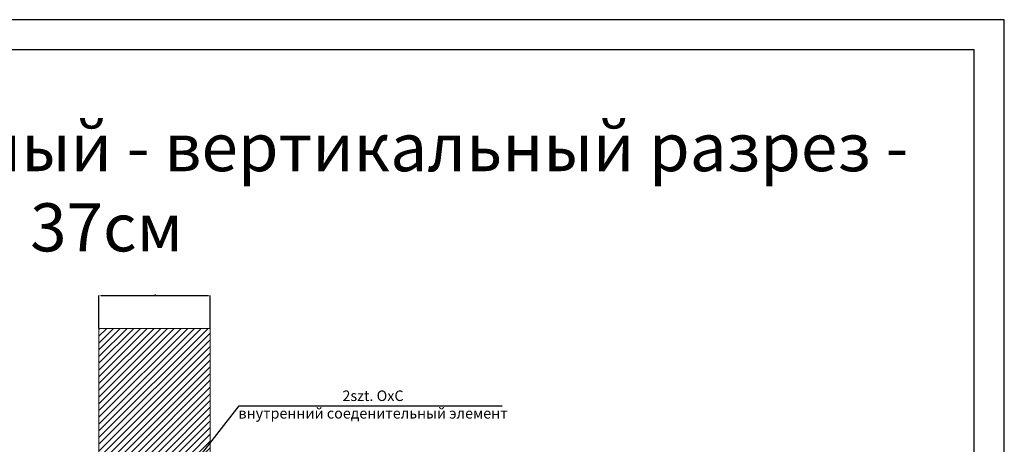
# Model space of a CAD drawing. Units: millimetres. Extents: x 22257 to 45579, y 5237 to 19697.
# Drawn here: x 24924 to 28197, y 12474 to 13887 of the extents above; entities that cross this region are included whole.
import ezdxf

# ---------------------------------------------------------------- set-up
doc = ezdxf.new("R2010")
doc.units = ezdxf.units.MM
doc.layers.add('-ŚCIANA_NOWE', color=142, linetype='Continuous')
doc.layers.add('0-OPISY', color=8, linetype='Continuous')
doc.styles.add('SLDTEXTSTYLE0', font='TXT', dxfattribs={"width": 0.7})
doc.styles.get("Standard").update_dxf_attribs({"font": 'arial.ttf'})
doc.dimstyles.new('ISO-25', dxfattribs={"dimtxt": 2.5, "dimasz": 2.5, "dimexe": 1.25, "dimexo": 0.625, "dimtad": 1, "dimtxsty": 'Standard', "dimcen": 2.5, "dimadec": 0, "dimazin": 0, "dimtfac": 1, "dimtmove": 0, "dimatfit": 3, "dimfxl": 1, "dimarcsym": 0})

# ---------------------------------------------------------------- blocks, each defined once
blk = doc.blocks.new('*D27')
at = {"layer": '0-OPISY', "color": 0, "lineweight": -2}
for p, q in [((25187.2, 12860.5), (25187.2, 12969.3)), ((25551.2, 12968.3), (25193.2, 12968.3)), ((25557.2, 12860.5), (25557.2, 12969.3))]:
    blk.add_line(p, q, dxfattribs=at)
at = {"layer": '0-OPISY', "color": 0}
for points in [[(25193.2, 12969.3), (25193.2, 12967.3), (25187.2, 12968.3)], [(25551.2, 12967.3), (25551.2, 12969.3), (25557.2, 12968.3)]]:
    blk.add_solid(points, dxfattribs=at)
at = {"layer": 'Defpoints', "color": 0}
for p in [(25187.2, 12968.3), (25187.2, 12859.5), (25557.2, 12859.5)]:
    blk.add_point(p, dxfattribs=at)
at = {"layer": '0-OPISY', "color": 0, "insert": (25372.2, 12971.6), "char_height": 3.5, "attachment_point": 5}
blk.add_mtext('3700', dxfattribs=at)

msp = doc.modelspace()

# ---------------------------------------------------------------- hatches: boundary and pattern name
at = {"layer": '-ŚCIANA_NOWE', "linetype": 'Continuous', "lineweight": 0}
h = msp.add_hatch(dxfattribs=at)
h.set_pattern_fill('ANSI31', color=256, scale=5, style=0)
h.set_pattern_definition([(45, (26998.674, 14038.857), (-11.22532, 11.22532), [])])
edge = h.paths.add_edge_path()
edge.add_line((25187.24, 12859.53), (25557.24, 12859.53))
edge.add_line((25187.24, 12437.266), (25187.24, 12859.53))
edge.add_line((25557.24, 12437.266), (25557.24, 12859.53))
edge.add_line((25187.24, 12438.225), (25557.24, 12438.225))

# ---------------------------------------------------------------- linework, layer by layer
at = {"layer": '-ŚCIANA_NOWE', "linetype": 'Continuous', "lineweight": 15}
for p, q in [((25187.24, 12859.53), (25557.24, 12859.53)), ((25187.24, 12437.266), (25187.24, 12859.53)), ((25557.24, 12437.266), (25557.24, 12859.53))]:
    msp.add_line(p, q, dxfattribs=at)
for p, q in [((25226.716, 13886.832), (22256.716, 13886.832)), ((28196.716, 13886.832), (25226.716, 13886.832)), ((28196.716, 11786.832), (28196.716, 13886.832)), ((25326.716, 13786.832), (22356.716, 13786.832)), ((28096.716, 13786.832), (25326.716, 13786.832)), ((28096.716, 11786.832), (28096.716, 13786.832))]:
    msp.add_line(p, q)

# ---------------------------------------------------------------- texts
at = {"layer": '0-OPISY', "insert": (23152.665, 13542.73), "char_height": 160, "attachment_point": 1, "style": 'SLDTEXTSTYLE0'}
msp.add_mtext('{\\fArial|b0|i0|c238|p34;Монтаж настенный - вертикальный разрез - стена толщиной 37cм}', dxfattribs=at)
at = {"layer": '0-OPISY', "insert": (26098.319, 12602.105), "char_height": 35, "attachment_point": 5}
msp.add_mtext('{2szt. OxC\\Pвнутренний соеденительный элемент}', dxfattribs=at)

# ---------------------------------------------------------------- dimensions: what is measured, and where the dimension line sits
at = {"layer": '0-OPISY'}
dim = msp.add_linear_dim(base=(25187.24, 12968.29), p1=(25557.24, 12859.53), p2=(25187.24, 12859.53), dimstyle='ISO-25', override={"dimtxt": 3.5, "dimasz": 6, "dimexe": 1, "dimexo": 1, "dimgap": 1.524, "dimdec": 0, "dimlfac": 10, "dimzin": 0, "dimtdec": 0, "dimtzin": 0}, dxfattribs=at)
dim.commit()
dim.dimension.update_dxf_attribs({"geometry": '*D27', "text_midpoint": (25372.24, 12968.29), "dimtype": 160})

# ---------------------------------------------------------------- leaders
msp.add_leader([(25496.74, 12401.106), (25652.826, 12602.105), (26527.189, 12602.105)], dimstyle='ISO-25', override={"dimtxt": 3.5, "dimasz": 6, "dimexe": 1, "dimexo": 1, "dimgap": 1.524, "dimtad": 0, "dimdec": 0, "dimlfac": 10, "dimzin": 0, "dimtdec": 0, "dimtzin": 0}, dxfattribs=at)

doc.saveas('drawing.dxf')
